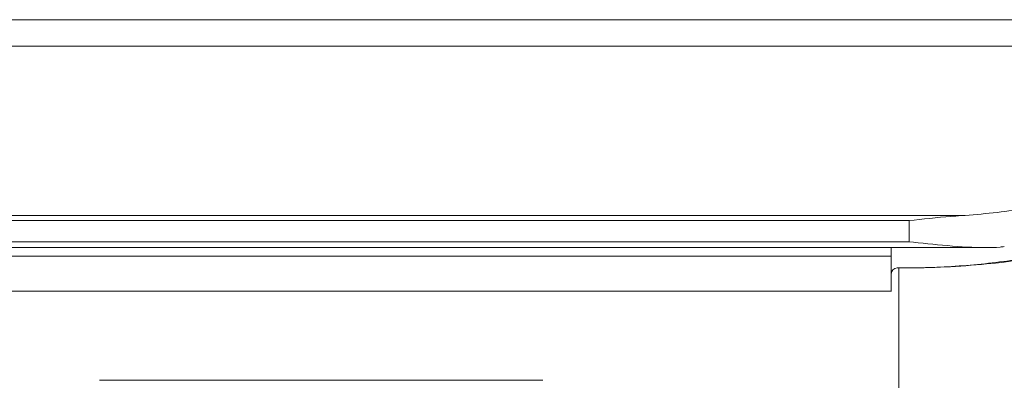
# Model space of a CAD drawing. Units: millimetres. Extents: x 0 to 622, y 0 to 621.
# Drawn here: x 481 to 564, y 589 to 620 of the extents above; entities that cross this region are included whole.
import ezdxf

# ---------------------------------------------------------------- set-up
doc = ezdxf.new("R2010")
doc.units = ezdxf.units.MM
doc.linetypes.add('Ciągła', pattern=[0])
doc.layers.add('Widoczne (ISO)', color=7, linetype='Ciągła', lineweight=50)
doc.layers.add('Widoczne wąskie (ISO)', color=7, linetype='Ciągła', lineweight=35)

msp = doc.modelspace()

# ---------------------------------------------------------------- linework, layer by layer
at = {"layer": 'Widoczne (ISO)', "lineweight": 0}
for p, q in [((20.124, 619.834), (600.627, 619.834)), ((57.914, 600.558), (562.914, 600.558)), ((554.9, 599.835), (554.9, 600.558)), ((554.9, 599.835), (554.9, 596.865)), ((554.91, 596.855), (554.91, 598.334)), ((555.56, 598.834), (555.41, 598.834)), ((555.919, 598.834), (555.56, 598.834)), ((554.9, 597.284), (554.91, 597.284)), ((554.9, 596.865), (554.9, 596.855)), ((554.9, 596.855), (554.91, 596.855)), ((525.41, 589.334), (487.897, 589.334))]:
    msp.add_line(p, q, dxfattribs=at)
msp.add_arc((555.41, 598.334), 0.5, 90, 180, dxfattribs=at)
for points, knots in [([(595.025, 616.749), (595.002, 616.725), (594.979, 616.702), (593.602, 615.317), (591.932, 613.964), (588.2, 611.449), (586.03, 610.204), (581.128, 607.891), (578.397, 606.824), (572.543, 605.042), (569.414, 604.325), (564.428, 603.578), (562.633, 603.383), (560.833, 603.263)], [2.990877, 2.990877, 2.990877, 2.990877, 3.008006, 3.008006, 4.010674, 4.010674, 4.988396, 4.988396, 5.966117, 5.966117, 6.943839, 6.943839, 7.481334, 7.481334, 7.481334, 7.481334]), ([(555.919, 598.834), (558.292, 598.834), (560.655, 598.948), (566.932, 599.564), (570.714, 600.274), (575.96, 601.831), (577.626, 602.43), (579.989, 603.45), (580.754, 603.811), (582.234, 604.572), (582.945, 604.97), (583.638, 605.392)], [0, 0, 0, 0, 0.711753, 0.711753, 1.922142, 1.922142, 2.528235, 2.528235, 2.832098, 2.832098, 3.136781, 3.136781, 3.136781, 3.136781]), ([(582.301, 605.392), (581.692, 605.002), (581.068, 604.633), (578.768, 603.375), (576.986, 602.584), (572.238, 600.882), (569.156, 600.116), (564.282, 599.346), (562.63, 599.154), (559.289, 598.898), (557.606, 598.834), (555.919, 598.834)], [0, 0, 0, 0, 0.272096, 0.272096, 0.962665, 0.962665, 1.991872, 1.991872, 2.50345, 2.50345, 3.012753, 3.012753, 3.012753, 3.012753]), ([(556.414, 602.842), (557.517, 602.961), (558.838, 603.103), (560.224, 603.219), (560.525, 603.242), (560.833, 603.263)], [0, 0, 0, 0, 0.3326217, 0.3326217, 0.4184615, 0.4184615, 0.4184615, 0.4184615]), ([(564.476, 600.638), (564.358, 600.623), (564.237, 600.611), (563.708, 600.567), (563.293, 600.558), (561.901, 600.558), (560.787, 600.63), (558.553, 600.824), (557.433, 600.947), (556.414, 601.058)], [1.0046181, 1.0046181, 1.0046181, 1.0046181, 1.0386267, 1.0386267, 1.1536348, 1.1536348, 1.461091, 1.461091, 1.7685472, 1.7685472, 1.7685472, 1.7685472])]:
    msp.add_open_spline(points, degree=3, knots=knots, dxfattribs=at)
at = {"layer": 'Widoczne wąskie (ISO)', "lineweight": 0}
for p, q in [((24.95, 617.591), (595.867, 617.591)), ((59.996, 603.263), (560.833, 603.263)), ((556.414, 602.842), (64.413, 602.842)), ((556.414, 602.842), (556.414, 601.058)), ((556.414, 601.058), (64.413, 601.058)), ((554.9, 599.835), (343.41, 599.835)), ((555.56, 598.834), (555.56, 386.834)), ((343.41, 596.865), (554.9, 596.865))]:
    msp.add_line(p, q, dxfattribs=at)

doc.saveas('drawing.dxf')
